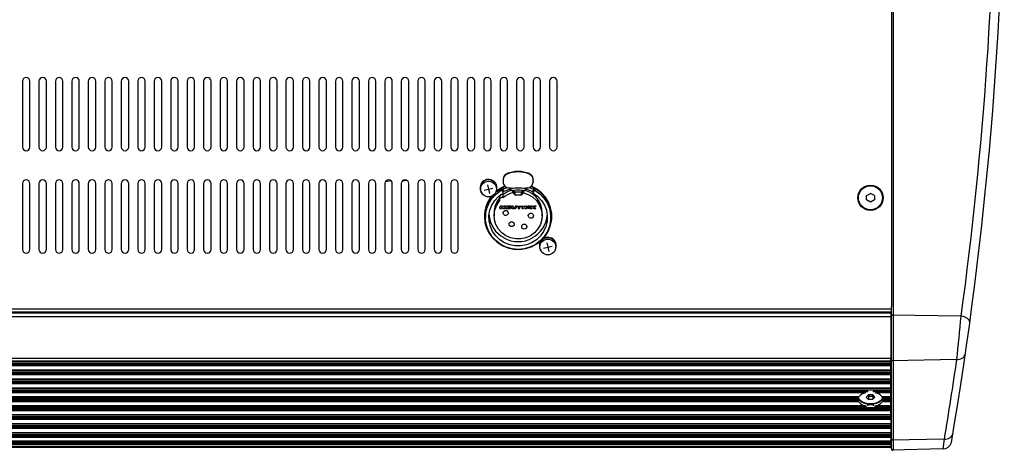
# Model space of a CAD drawing. Extents: x -2900 to 2950, y -2014 to 1999.
# Drawn here: x -1654 to -1325, y 49 to 193 of the extents above; entities that cross this region are included whole.
import ezdxf

# ---------------------------------------------------------------- set-up
doc = ezdxf.new("R2010")
doc.units = 0
doc.header["$LTSCALE"] = 76.2
doc.header["$MEASUREMENT"] = 0
doc.layers.add('DATA', color=7, linetype='CONTINUOUS')

msp = doc.modelspace()

# ---------------------------------------------------------------- linework, layer by layer
at = {"layer": 'DATA', "color": 7, "linetype": 'Continuous'}
for p, q in [((-1362.5, 283.97), (-1362.5, 96.89)), ((-1361.99, 261.76), (-1361.99, 94.19)), ((-1652.65, 172.21), (-1652.65, 150.25)), ((-1650.15, 150.25), (-1650.15, 172.21)), ((-1647.15, 172.21), (-1647.15, 150.25)), ((-1644.65, 150.25), (-1644.65, 172.21)), ((-1641.65, 172.21), (-1641.65, 150.25)), ((-1639.15, 150.25), (-1639.15, 172.21)), ((-1636.15, 172.21), (-1636.15, 150.25)), ((-1633.65, 150.25), (-1633.65, 172.21)), ((-1630.65, 172.21), (-1630.65, 150.25)), ((-1628.15, 150.25), (-1628.15, 172.21)), ((-1625.15, 172.21), (-1625.15, 150.25)), ((-1622.65, 150.25), (-1622.65, 172.21)), ((-1619.65, 172.21), (-1619.65, 150.25)), ((-1617.15, 150.25), (-1617.15, 172.21)), ((-1614.15, 172.21), (-1614.15, 150.25)), ((-1611.65, 150.25), (-1611.65, 172.21)), ((-1608.65, 172.21), (-1608.65, 150.25)), ((-1606.15, 150.25), (-1606.15, 172.21)), ((-1603.15, 172.21), (-1603.15, 150.25)), ((-1600.65, 150.25), (-1600.65, 172.21)), ((-1597.65, 172.21), (-1597.65, 150.25)), ((-1595.15, 150.25), (-1595.15, 172.21)), ((-1592.15, 172.21), (-1592.15, 150.25)), ((-1589.65, 150.25), (-1589.65, 172.21)), ((-1586.65, 172.21), (-1586.65, 150.25)), ((-1584.15, 150.25), (-1584.15, 172.21)), ((-1581.15, 172.21), (-1581.15, 150.25)), ((-1578.65, 150.25), (-1578.65, 172.21)), ((-1575.65, 172.21), (-1575.65, 150.25)), ((-1573.15, 150.25), (-1573.15, 172.21)), ((-1570.15, 172.21), (-1570.15, 150.25)), ((-1567.65, 150.25), (-1567.65, 172.21)), ((-1564.65, 172.21), (-1564.65, 150.25)), ((-1562.15, 150.25), (-1562.15, 172.21)), ((-1559.15, 172.21), (-1559.15, 150.25)), ((-1556.65, 150.25), (-1556.65, 172.21)), ((-1553.65, 172.21), (-1553.65, 150.25)), ((-1551.15, 150.25), (-1551.15, 172.21)), ((-1548.15, 172.21), (-1548.15, 150.25)), ((-1545.65, 150.25), (-1545.65, 172.21)), ((-1542.65, 172.21), (-1542.65, 150.25)), ((-1540.15, 150.25), (-1540.15, 172.21)), ((-1537.15, 172.21), (-1537.15, 150.25)), ((-1534.65, 150.25), (-1534.65, 172.21)), ((-1531.65, 172.21), (-1531.65, 150.25)), ((-1529.15, 150.25), (-1529.15, 172.21)), ((-1526.15, 172.21), (-1526.15, 150.25)), ((-1523.65, 150.25), (-1523.65, 172.21)), ((-1520.65, 172.21), (-1520.65, 150.25)), ((-1518.15, 150.25), (-1518.15, 172.21)), ((-1515.15, 172.21), (-1515.15, 150.25)), ((-1512.65, 150.25), (-1512.65, 172.21)), ((-1509.65, 172.21), (-1509.65, 150.25)), ((-1507.15, 150.25), (-1507.15, 172.21)), ((-1504.15, 172.21), (-1504.15, 150.25)), ((-1501.65, 150.25), (-1501.65, 172.21)), ((-1498.65, 172.21), (-1498.65, 150.25)), ((-1496.15, 150.25), (-1496.15, 172.21)), ((-1493.15, 172.21), (-1493.15, 150.25)), ((-1490.65, 150.25), (-1490.65, 172.21)), ((-1487.65, 172.21), (-1487.65, 150.25)), ((-1485.15, 150.25), (-1485.15, 172.21)), ((-1482.15, 172.21), (-1482.15, 150.25)), ((-1479.65, 150.25), (-1479.65, 172.21)), ((-1476.65, 172.21), (-1476.65, 150.25)), ((-1474.15, 150.25), (-1474.15, 172.21)), ((-1490.95, 141.36), (-1490.95, 141.18)), ((-1483.35, 141.36), (-1483.35, 141.18)), ((-1531.39, 138.8), (-1529.68, 139.05)), ((-1525.76, 138.94), (-1524.35, 139.15)), ((-1492.15, 139.57), (-1492.15, 139.4)), ((-1492.15, 139.4), (-1492.15, 138.57)), ((-1492.15, 138.74), (-1492.15, 138.57)), ((-1482.15, 139.57), (-1482.15, 139.4)), ((-1482.15, 138.57), (-1482.15, 139.4)), ((-1482.15, 138.74), (-1482.15, 138.57)), ((-1652.65, 138.05), (-1652.65, 116.09)), ((-1650.15, 116.09), (-1650.15, 138.05)), ((-1647.15, 138.05), (-1647.15, 116.09)), ((-1644.65, 116.09), (-1644.65, 138.05)), ((-1641.65, 138.05), (-1641.65, 116.09)), ((-1639.15, 116.09), (-1639.15, 138.05)), ((-1636.15, 138.05), (-1636.15, 116.09)), ((-1633.65, 116.09), (-1633.65, 138.05)), ((-1630.65, 138.05), (-1630.65, 116.09)), ((-1628.15, 116.09), (-1628.15, 138.05)), ((-1625.15, 138.05), (-1625.15, 116.09)), ((-1622.65, 116.09), (-1622.65, 138.05)), ((-1619.65, 138.05), (-1619.65, 116.09)), ((-1617.15, 116.09), (-1617.15, 138.05)), ((-1614.15, 138.05), (-1614.15, 116.09)), ((-1611.65, 116.09), (-1611.65, 138.05)), ((-1608.65, 138.05), (-1608.65, 116.09)), ((-1606.15, 116.09), (-1606.15, 138.05)), ((-1603.15, 138.05), (-1603.15, 116.09)), ((-1600.65, 116.09), (-1600.65, 138.05)), ((-1597.65, 138.05), (-1597.65, 116.09)), ((-1595.15, 116.09), (-1595.15, 138.05)), ((-1592.15, 138.05), (-1592.15, 116.09)), ((-1589.65, 116.09), (-1589.65, 138.05)), ((-1586.65, 138.05), (-1586.65, 116.09)), ((-1584.15, 116.09), (-1584.15, 138.05)), ((-1581.15, 138.05), (-1581.15, 116.09)), ((-1578.65, 116.09), (-1578.65, 138.05)), ((-1575.65, 138.05), (-1575.65, 116.09)), ((-1573.15, 116.09), (-1573.15, 138.05)), ((-1570.15, 138.05), (-1570.15, 116.09)), ((-1567.65, 116.09), (-1567.65, 138.05)), ((-1564.65, 138.05), (-1564.65, 116.09)), ((-1562.15, 116.09), (-1562.15, 138.05)), ((-1559.15, 138.05), (-1559.15, 116.09)), ((-1556.65, 116.09), (-1556.65, 138.05)), ((-1553.65, 138.05), (-1553.65, 116.09)), ((-1551.15, 116.09), (-1551.15, 138.05)), ((-1548.15, 138.05), (-1548.15, 116.09)), ((-1545.65, 116.09), (-1545.65, 138.05)), ((-1542.65, 138.05), (-1542.65, 116.09)), ((-1540.15, 116.09), (-1540.15, 138.05)), ((-1537.15, 138.05), (-1537.15, 116.09)), ((-1534.65, 116.09), (-1534.65, 138.05)), ((-1531.65, 138.05), (-1531.65, 116.09)), ((-1529.15, 116.09), (-1529.15, 138.05)), ((-1526.15, 138.05), (-1526.15, 116.09)), ((-1523.65, 116.09), (-1523.65, 138.05)), ((-1520.65, 138.05), (-1520.65, 116.09)), ((-1518.15, 116.09), (-1518.15, 138.05)), ((-1515.15, 138.05), (-1515.15, 116.09)), ((-1512.65, 116.09), (-1512.65, 138.05)), ((-1509.65, 138.05), (-1509.65, 116.09)), ((-1507.15, 116.09), (-1507.15, 138.05)), ((-1498.53, 135.83), (-1495.57, 136.48)), ((-1497.38, 137.6), (-1496.75, 134.7)), ((-1494.4, 135.28), (-1492.78, 136.45)), ((-1494.4, 134.69), (-1492.78, 135.86)), ((-1493.7, 133.8), (-1492.19, 134.89)), ((-1492.78, 135.86), (-1492.78, 136.45)), ((-1492.31, 136.06), (-1492.5, 136.38)), ((-1492.5, 135.79), (-1492.5, 136.38)), ((-1492.12, 135.15), (-1492.5, 135.79)), ((-1492.31, 136.65), (-1492.31, 136.06)), ((-1492.31, 136.06), (-1491.93, 135.39)), ((-1492.31, 136.06), (-1492.1, 135.69)), ((-1492.06, 135.56), (-1492.19, 135.48)), ((-1492.12, 135.15), (-1492.12, 135.73)), ((-1492.1, 135.69), (-1491.93, 135.39)), ((-1492.1, 135.06), (-1492.1, 135.65)), ((-1491.93, 135.63), (-1492.06, 135.56)), ((-1489.45, 136.31), (-1491.93, 135.39)), ((-1490.15, 136.64), (-1489.95, 136.64)), ((-1489.57, 136.39), (-1489.55, 136.25)), ((-1489.55, 136.25), (-1489.57, 136.39)), ((-1489.55, 136.25), (-1489.55, 135.86)), ((-1489.55, 135.86), (-1489.55, 136.25)), ((-1489.55, 136.25), (-1489.55, 135.86)), ((-1489.55, 135.86), (-1489.45, 135.59)), ((-1488.92, 134.95), (-1488.92, 135.71)), ((-1488.41, 135.34), (-1488.7, 135.84)), ((-1488.7, 134.86), (-1488.7, 135.84)), ((-1488.7, 134.86), (-1488.41, 134.36)), ((-1488.41, 135.34), (-1488.41, 134.36)), ((-1488.23, 135.25), (-1486.07, 135.25)), ((-1488.23, 135.25), (-1488.23, 134.26)), ((-1486.07, 134.26), (-1486.07, 135.25)), ((-1485.6, 135.84), (-1485.89, 135.34)), ((-1485.89, 134.36), (-1485.89, 135.34)), ((-1485.6, 134.86), (-1485.89, 134.36)), ((-1485.6, 135.84), (-1485.6, 134.86)), ((-1485.38, 135.71), (-1485.38, 134.95)), ((-1485.38, 134.95), (-1483.75, 134.4)), ((-1484.75, 135.86), (-1484.84, 135.6)), ((-1484.75, 136.25), (-1484.73, 136.39)), ((-1484.73, 136.39), (-1484.75, 136.25)), ((-1484.75, 136.25), (-1484.75, 135.86)), ((-1484.75, 136.25), (-1484.75, 135.86)), ((-1484.35, 136.64), (-1484.15, 136.64)), ((-1482.73, 137.17), (-1482.76, 137.18)), ((-1480.95, 136.24), (-1482.73, 137.17)), ((-1482.28, 135.34), (-1482.06, 135.73)), ((-1482.2, 135.36), (-1482.2, 135.06)), ((-1481.8, 135.79), (-1482.18, 135.15)), ((-1482.18, 135.52), (-1482.18, 135.15)), ((-1482.11, 134.89), (-1480.6, 133.8)), ((-1482.06, 135.73), (-1481.89, 136.03)), ((-1481.89, 136.03), (-1481.89, 136.62)), ((-1481.8, 136.38), (-1481.89, 136.23)), ((-1481.8, 136.38), (-1481.8, 135.79)), ((-1481.52, 136.45), (-1481.52, 135.86)), ((-1481.52, 135.86), (-1479.9, 134.69)), ((-1479.38, 135.01), (-1480.95, 136.24)), ((-1478.05, 133.53), (-1479.38, 135.01)), ((-1370.8, 134.06), (-1369.5, 134.8)), ((-1368.2, 134.06), (-1369.5, 134.8)), ((-1497.61, 129.75), (-1496.86, 131.58)), ((-1496.86, 131.58), (-1495.78, 133.24)), ((-1495.93, 130.88), (-1494.96, 132.45)), ((-1495.78, 133.24), (-1494.4, 134.69)), ((-1494.96, 132.45), (-1493.7, 133.8)), ((-1494.26, 130.91), (-1493.32, 132.31)), ((-1493.4, 133.63), (-1493.4, 132.65)), ((-1492.25, 134.33), (-1492.25, 133.35)), ((-1488.23, 134.26), (-1486.07, 134.26)), ((-1483.75, 134.4), (-1482.28, 133.53)), ((-1482.28, 133.53), (-1481.03, 132.37)), ((-1481.03, 132.37), (-1480.07, 130.97)), ((-1480.6, 133.8), (-1479.34, 132.45)), ((-1479.9, 134.69), (-1478.52, 133.24)), ((-1479.34, 132.45), (-1478.37, 130.88)), ((-1478.52, 133.24), (-1477.44, 131.58)), ((-1477.01, 131.84), (-1478.05, 133.53)), ((-1477.44, 131.58), (-1476.69, 129.75)), ((-1476.31, 129.99), (-1477.01, 131.84)), ((-1370.8, 132.6), (-1370.8, 134.06)), ((-1369.5, 131.87), (-1370.8, 132.6)), ((-1368.2, 132.6), (-1369.5, 131.87)), ((-1368.2, 134.06), (-1368.2, 132.6)), ((-1498, 127.81), (-1497.61, 129.75)), ((-1496.88, 127.36), (-1496.58, 129.17)), ((-1496.58, 129.17), (-1495.93, 130.88)), ((-1495.15, 128.32), (-1495.15, 127.34)), ((-1495.14, 127.67), (-1494.88, 129.34)), ((-1494.88, 129.34), (-1494.26, 130.91)), ((-1493.3, 129.78), (-1493.12, 130.56)), ((-1493.3, 129.78), (-1492.75, 129.78)), ((-1492.47, 130.56), (-1493.12, 130.56)), ((-1492.75, 129.78), (-1492.65, 130.21)), ((-1492.65, 130.21), (-1492.15, 129.78)), ((-1491.97, 130.21), (-1492.47, 130.56)), ((-1492.17, 128.18), (-1492.14, 128.5)), ((-1492.15, 129.78), (-1491.52, 129.78)), ((-1492.14, 128.5), (-1491.98, 128.79)), ((-1491.98, 128.79), (-1491.72, 129)), ((-1491.9, 130.56), (-1491.97, 130.21)), ((-1491.35, 130.56), (-1491.9, 130.56)), ((-1491.72, 129), (-1491.4, 129.1)), ((-1491.52, 129.78), (-1491.35, 130.56)), ((-1491.4, 129.1), (-1491.07, 129.07)), ((-1491.25, 129.78), (-1491.07, 130.56)), ((-1491.25, 129.78), (-1489.75, 129.78)), ((-1489.57, 130.56), (-1491.07, 130.56)), ((-1491.07, 129.07), (-1490.77, 128.92)), ((-1490.77, 128.92), (-1490.55, 128.66)), ((-1490.66, 129.96), (-1490.63, 130.07)), ((-1489.71, 129.96), (-1490.66, 129.96)), ((-1490.63, 130.07), (-1489.76, 130.07)), ((-1490.59, 130.26), (-1490.56, 130.37)), ((-1489.72, 130.26), (-1490.59, 130.26)), ((-1490.56, 130.37), (-1489.61, 130.37)), ((-1490.55, 128.66), (-1490.46, 128.35)), ((-1490.46, 128.35), (-1490.49, 128.02)), ((-1489.76, 130.07), (-1489.72, 130.26)), ((-1489.75, 129.78), (-1489.71, 129.96)), ((-1489.61, 130.37), (-1489.57, 130.56)), ((-1489.32, 130.56), (-1489.45, 130.01)), ((-1488.77, 130.56), (-1489.32, 130.56)), ((-1488.77, 130.56), (-1488.88, 130.08)), ((-1488.17, 130.56), (-1488.28, 130.06)), ((-1487.62, 130.56), (-1488.17, 130.56)), ((-1487.75, 129.98), (-1487.62, 130.56)), ((-1487.47, 130.56), (-1487.52, 130.36)), ((-1487.52, 130.36), (-1487.02, 130.36)), ((-1487.47, 130.56), (-1485.9, 130.56)), ((-1487.02, 130.36), (-1487.15, 129.78)), ((-1487.15, 129.78), (-1486.6, 129.78)), ((-1486.6, 129.78), (-1486.47, 130.36)), ((-1486.47, 130.36), (-1485.94, 130.36)), ((-1485.94, 130.36), (-1485.9, 130.56)), ((-1485.72, 130.56), (-1485.9, 129.78)), ((-1485.9, 129.78), (-1485.35, 129.78)), ((-1485.72, 130.56), (-1484.32, 130.56)), ((-1485.35, 129.78), (-1485.3, 130.02)), ((-1485.3, 130.02), (-1484.82, 130.02)), ((-1484.76, 129.98), (-1484.77, 129.84)), ((-1484.76, 129.98), (-1484.76, 129.98)), ((-1484.75, 129.78), (-1484.2, 129.78)), ((-1484.22, 129.86), (-1484.21, 130.04)), ((-1483.77, 130.56), (-1483.95, 129.78)), ((-1483.4, 129.78), (-1483.95, 129.78)), ((-1483.22, 130.56), (-1483.77, 130.56)), ((-1483.4, 129.78), (-1483.22, 130.56)), ((-1482.9, 130.56), (-1483.08, 129.78)), ((-1483.08, 129.78), (-1482.55, 129.78)), ((-1482.37, 130.56), (-1482.9, 130.56)), ((-1482.55, 129.78), (-1482.51, 129.97)), ((-1482.51, 129.97), (-1482.27, 130.07)), ((-1482.43, 130.29), (-1482.37, 130.56)), ((-1481.8, 130.56), (-1482.43, 130.29)), ((-1482.27, 130.07), (-1481.98, 129.78)), ((-1481.98, 129.78), (-1481.23, 129.78)), ((-1481.1, 130.56), (-1481.8, 130.56)), ((-1481.1, 130.56), (-1481.74, 130.29)), ((-1481.23, 129.78), (-1481.74, 130.29)), ((-1480.07, 130.97), (-1479.44, 129.41)), ((-1479.44, 129.41), (-1479.16, 127.75)), ((-1479.15, 127.34), (-1479.15, 128.32)), ((-1478.37, 130.88), (-1477.72, 129.17)), ((-1477.72, 129.17), (-1477.42, 127.36)), ((-1476.69, 129.75), (-1476.3, 127.81)), ((-1475.95, 128.06), (-1476.31, 129.99)), ((-1498.4, 127.07), (-1498.22, 125.11)), ((-1498.22, 125.11), (-1497.68, 123.22)), ((-1498.05, 127.34), (-1498.05, 126.75)), ((-1498.01, 125.84), (-1498, 127.81)), ((-1497.65, 123.9), (-1498.01, 125.84)), ((-1496.82, 125.54), (-1496.88, 127.36)), ((-1496.41, 123.75), (-1496.82, 125.54)), ((-1495.03, 125.99), (-1495.14, 127.67)), ((-1494.55, 124.38), (-1495.03, 125.99)), ((-1492.07, 127.87), (-1492.17, 128.18)), ((-1491.86, 127.61), (-1492.07, 127.87)), ((-1491.56, 127.46), (-1491.86, 127.61)), ((-1491.22, 127.43), (-1491.56, 127.46)), ((-1490.9, 127.52), (-1491.22, 127.43)), ((-1490.64, 127.73), (-1490.9, 127.52)), ((-1490.49, 128.02), (-1490.64, 127.73)), ((-1490.1, 124.85), (-1489.92, 125.12)), ((-1489.92, 125.12), (-1489.64, 125.3)), ((-1489.64, 125.3), (-1489.31, 125.37)), ((-1489.31, 125.37), (-1488.98, 125.3)), ((-1488.98, 125.3), (-1488.7, 125.12)), ((-1488.7, 125.12), (-1488.51, 124.85)), ((-1483.76, 127.42), (-1483.66, 127.73)), ((-1483.73, 127.09), (-1483.76, 127.42)), ((-1483.57, 126.81), (-1483.73, 127.09)), ((-1483.66, 127.73), (-1483.45, 127.99)), ((-1483.32, 126.6), (-1483.57, 126.81)), ((-1483.45, 127.99), (-1483.15, 128.14)), ((-1482.99, 126.5), (-1483.32, 126.6)), ((-1483.15, 128.14), (-1482.82, 128.17)), ((-1482.66, 126.53), (-1482.99, 126.5)), ((-1482.82, 128.17), (-1482.5, 128.07)), ((-1482.36, 126.68), (-1482.66, 126.53)), ((-1482.5, 128.07), (-1482.24, 127.87)), ((-1482.15, 126.94), (-1482.36, 126.68)), ((-1482.24, 127.87), (-1482.08, 127.58)), ((-1482.05, 127.25), (-1482.15, 126.94)), ((-1482.08, 127.58), (-1482.05, 127.25)), ((-1479.26, 126.07), (-1479.72, 124.45)), ((-1479.16, 127.75), (-1479.26, 126.07)), ((-1477.48, 125.54), (-1477.89, 123.75)), ((-1477.42, 127.36), (-1477.48, 125.54)), ((-1476.29, 125.84), (-1476.65, 123.9)), ((-1476.31, 124.15), (-1475.95, 126.09)), ((-1476.3, 127.81), (-1476.29, 125.84)), ((-1476.25, 126.75), (-1476.25, 127.34)), ((-1475.95, 126.09), (-1475.95, 128.06)), ((-1497.68, 123.22), (-1496.81, 121.44)), ((-1496.93, 122.05), (-1497.65, 123.9)), ((-1495.88, 120.37), (-1496.93, 122.05)), ((-1495.65, 122.08), (-1496.41, 123.75)), ((-1494.58, 120.58), (-1495.65, 122.08)), ((-1493.73, 122.9), (-1494.55, 124.38)), ((-1492.61, 121.63), (-1493.73, 122.9)), ((-1490.17, 124.53), (-1490.1, 124.85)), ((-1490.1, 124.21), (-1490.17, 124.53)), ((-1489.92, 123.93), (-1490.1, 124.21)), ((-1489.64, 123.75), (-1489.92, 123.93)), ((-1489.31, 123.69), (-1489.64, 123.75)), ((-1488.98, 123.75), (-1489.31, 123.69)), ((-1488.7, 123.93), (-1488.98, 123.75)), ((-1488.51, 124.21), (-1488.7, 123.93)), ((-1488.51, 124.85), (-1488.45, 124.53)), ((-1488.45, 124.53), (-1488.51, 124.21)), ((-1485.96, 123.7), (-1485.89, 124.02)), ((-1485.89, 123.38), (-1485.96, 123.7)), ((-1485.89, 124.02), (-1485.7, 124.29)), ((-1485.7, 123.1), (-1485.89, 123.38)), ((-1485.7, 124.29), (-1485.42, 124.47)), ((-1485.42, 122.92), (-1485.7, 123.1)), ((-1485.42, 124.47), (-1485.09, 124.54)), ((-1485.09, 122.86), (-1485.42, 122.92)), ((-1485.09, 124.54), (-1484.77, 124.47)), ((-1484.77, 122.92), (-1485.09, 122.86)), ((-1484.77, 124.47), (-1484.49, 124.29)), ((-1484.49, 123.1), (-1484.77, 122.92)), ((-1484.49, 124.29), (-1484.3, 124.02)), ((-1484.3, 123.38), (-1484.49, 123.1)), ((-1484.3, 124.02), (-1484.23, 123.7)), ((-1484.23, 123.7), (-1484.3, 123.38)), ((-1481.64, 121.68), (-1483.01, 120.66)), ((-1480.52, 122.96), (-1481.64, 121.68)), ((-1479.72, 124.45), (-1480.52, 122.96)), ((-1478.65, 122.08), (-1479.72, 120.58)), ((-1477.89, 123.75), (-1478.65, 122.08)), ((-1477.37, 122.05), (-1478.42, 120.37)), ((-1478.05, 120.62), (-1477.01, 122.31)), ((-1476.65, 123.9), (-1477.37, 122.05)), ((-1477.01, 122.31), (-1476.31, 124.15)), ((-1496.81, 121.44), (-1495.62, 119.85)), ((-1494.52, 118.91), (-1495.88, 120.37)), ((-1495.62, 119.85), (-1494.16, 118.49)), ((-1493.23, 119.31), (-1494.58, 120.58)), ((-1492.91, 117.72), (-1494.52, 118.91)), ((-1494.16, 118.49), (-1492.48, 117.41)), ((-1491.66, 118.31), (-1493.23, 119.31)), ((-1491.23, 120.62), (-1492.61, 121.63)), ((-1491.93, 119.91), (-1491.93, 120.02)), ((-1489.66, 119.92), (-1491.23, 120.62)), ((-1487.97, 119.57), (-1489.66, 119.92)), ((-1486.25, 119.58), (-1487.97, 119.57)), ((-1484.57, 119.95), (-1486.25, 119.58)), ((-1483.01, 120.66), (-1484.57, 119.95)), ((-1481.07, 119.31), (-1482.64, 118.31)), ((-1482.37, 120.02), (-1482.37, 119.91)), ((-1479.78, 118.91), (-1481.39, 117.72)), ((-1479.72, 120.58), (-1481.07, 119.31)), ((-1480.95, 117.91), (-1479.38, 119.14)), ((-1478.42, 120.37), (-1479.78, 118.91)), ((-1479.38, 119.14), (-1478.05, 120.62)), ((-1491.11, 116.83), (-1492.91, 117.72)), ((-1492.48, 117.41), (-1490.63, 116.63)), ((-1489.93, 117.62), (-1491.66, 118.31)), ((-1489.16, 116.29), (-1491.11, 116.83)), ((-1490.63, 116.63), (-1488.66, 116.19)), ((-1488.09, 117.27), (-1489.93, 117.62)), ((-1487.15, 116.11), (-1489.16, 116.29)), ((-1488.66, 116.19), (-1486.65, 116.11)), ((-1486.21, 117.27), (-1488.09, 117.27)), ((-1485.14, 116.29), (-1487.15, 116.11)), ((-1486.65, 116.11), (-1484.65, 116.37)), ((-1484.37, 117.62), (-1486.21, 117.27)), ((-1483.19, 116.83), (-1485.14, 116.29)), ((-1484.65, 116.37), (-1482.73, 116.98)), ((-1482.64, 118.31), (-1484.37, 117.62)), ((-1481.39, 117.72), (-1483.19, 116.83)), ((-1482.73, 116.98), (-1480.95, 117.91)), ((-1478.73, 116.51), (-1475.77, 117.15)), ((-1477.58, 118.27), (-1476.95, 115.38)), ((-2437, 96.25), (-1362.5, 96.25)), ((-1362.5, 93.9), (-1362.5, 96.89)), ((-1362.75, 95.2), (-2437, 95.2)), ((-1362.75, 94.77), (-2437, 94.77)), ((-1362.75, 93.62), (-2437, 93.62)), ((-1362.75, 95.2), (-1362.75, 94.77)), ((-1362.5, 95.09), (-1362.75, 95.09)), ((-1362.75, 94.77), (-1362.75, 93.62)), ((-1362.75, 93.62), (-1362.75, 79.7)), ((-1362.49, 93.96), (-1362.5, 93.9)), ((-1362.5, 79.31), (-1362.5, 93.9)), ((-1339.22, 93.84), (-1362.49, 94.19)), ((-1362.46, 94.02), (-1362.49, 93.96)), ((-1362.41, 94.07), (-1362.46, 94.02)), ((-1362.35, 94.11), (-1362.41, 94.07)), ((-1362.27, 94.15), (-1362.35, 94.11)), ((-1362.18, 94.17), (-1362.27, 94.15)), ((-1362.09, 94.19), (-1362.18, 94.17)), ((-1361.99, 94.19), (-1362.09, 94.19)), ((-1361.99, 94.19), (-1361.99, 78.9)), ((-1339.22, 93.84), (-1339.22, 93.84)), ((-1362.75, 79.7), (-2437, 79.7)), ((-1362.75, 78.8), (-1362.75, 79.7)), ((-1362.5, 52.87), (-1362.5, 79.31)), ((-1340.68, 79.36), (-1362.49, 78.9)), ((-1361.99, 78.9), (-1361.99, 52.46)), ((-1362.75, 78.8), (-2437, 78.8)), ((-2437, 78.76), (-1362.75, 78.76)), ((-1362.75, 78.14), (-2437, 78.14)), ((-1362.75, 77.79), (-2437, 77.79)), ((-1362.75, 77.54), (-2437, 77.54)), ((-1362.75, 77.2), (-2437, 77.2)), ((-1362.75, 75.82), (-2437, 75.82)), ((-2437, 75.77), (-1362.75, 75.77)), ((-1362.75, 78.8), (-1362.75, 78.76)), ((-1362.75, 78.14), (-1362.75, 78.76)), ((-1362.75, 78.14), (-1362.75, 77.79)), ((-1362.75, 77.54), (-1362.75, 77.79)), ((-1362.75, 77.2), (-1362.75, 77.54)), ((-1362.75, 75.82), (-1362.75, 77.2)), ((-1362.75, 75.82), (-1362.75, 75.77)), ((-1362.75, 75.16), (-1362.75, 75.77)), ((-1362.75, 75.16), (-2437, 75.16)), ((-1362.75, 74.81), (-2437, 74.81)), ((-1362.75, 74.56), (-2437, 74.56)), ((-1362.75, 74.21), (-2437, 74.21)), ((-1362.75, 72.84), (-2437, 72.84)), ((-2437, 72.79), (-1362.75, 72.79)), ((-1362.75, 75.16), (-1362.75, 74.81)), ((-1362.75, 74.56), (-1362.75, 74.81)), ((-1362.75, 74.56), (-1362.75, 74.21)), ((-1362.75, 72.84), (-1362.75, 74.21)), ((-1362.75, 72.84), (-1362.75, 72.79)), ((-1362.75, 72.17), (-1362.75, 72.79)), ((-1362.75, 72.17), (-2437, 72.17)), ((-1362.75, 71.82), (-2437, 71.82)), ((-1362.75, 71.58), (-2437, 71.58)), ((-1362.75, 71.23), (-2437, 71.23)), ((-1362.75, 69.85), (-2437, 69.85)), ((-2437, 69.81), (-1362.75, 69.81)), ((-1362.75, 69.19), (-2437, 69.19)), ((-1362.75, 71.82), (-1362.75, 72.17)), ((-1362.75, 71.58), (-1362.75, 71.82)), ((-1362.75, 71.23), (-1362.75, 71.58)), ((-1362.75, 69.85), (-1362.75, 71.23)), ((-1362.75, 69.85), (-1362.75, 69.81)), ((-1362.75, 69.19), (-1362.75, 69.81)), ((-1362.5, 69.42), (-1362.75, 69.42)), ((-1362.75, 69.19), (-1362.75, 68.84)), ((-1370.41, 68.84), (-2429.59, 68.84)), ((-1370.41, 68.6), (-2429.59, 68.6)), ((-1371.17, 68.25), (-2428.83, 68.25)), ((-1373.41, 66.87), (-2426.59, 66.87)), ((-2426.56, 66.83), (-1373.46, 66.83)), ((-1373.49, 65.86), (-2426.51, 65.86)), ((-1373.55, 66.21), (-2426.45, 66.21)), ((-1373.65, 66.83), (-1373.64, 66.71)), ((-1373.64, 66.71), (-1373.36, 66.02)), ((-1373.46, 66.51), (-1373.5, 66.85)), ((-1373.49, 65.61), (-1373.49, 65.86)), ((-1373.1, 65.85), (-1373.46, 66.51)), ((-1373.36, 66.02), (-1372.74, 65.4)), ((-1372.43, 65.29), (-1373.1, 65.85)), ((-1370.22, 67.56), (-1370.94, 66.85)), ((-1370.94, 66.85), (-1370.22, 66.13)), ((-1370.45, 67.34), (-1370.22, 67.11)), ((-1370.41, 68.6), (-1370.41, 68.84)), ((-1368.78, 67.57), (-1370.22, 67.56)), ((-1370, 67.56), (-1370.22, 67.11)), ((-1370.22, 67.11), (-1370.22, 66.13)), ((-1370.22, 67.11), (-1368.78, 67.11)), ((-1370.22, 66.13), (-1368.78, 66.13)), ((-1369, 67.57), (-1368.78, 67.11)), ((-1368.06, 66.85), (-1368.78, 67.57)), ((-1368.78, 67.11), (-1368.55, 67.34)), ((-1368.78, 67.11), (-1368.78, 66.13)), ((-1368.78, 66.13), (-1368.06, 66.85)), ((-1368.59, 68.84), (-1368.59, 68.6)), ((-1362.75, 68.84), (-1368.59, 68.84)), ((-1362.75, 68.6), (-1368.59, 68.6)), ((-1362.75, 68.25), (-1367.83, 68.25)), ((-1366.26, 65.4), (-1365.64, 66.02)), ((-1365.68, 66.17), (-1366.2, 65.56)), ((-1365.5, 66.85), (-1365.68, 66.17)), ((-1365.64, 66.02), (-1365.36, 66.71)), ((-1362.75, 66.87), (-1365.59, 66.87)), ((-1365.54, 66.83), (-1362.75, 66.83)), ((-1365.51, 65.86), (-1365.51, 65.61)), ((-1362.75, 65.86), (-1365.51, 65.86)), ((-1362.75, 66.21), (-1365.45, 66.21)), ((-1365.36, 66.71), (-1365.35, 66.83)), ((-1362.75, 68.6), (-1362.75, 68.84)), ((-1362.75, 68.25), (-1362.75, 68.6)), ((-1362.75, 66.87), (-1362.75, 68.25)), ((-1362.75, 66.87), (-1362.75, 66.83)), ((-1362.75, 66.21), (-1362.75, 66.83)), ((-1362.75, 66.21), (-1362.75, 65.86)), ((-1362.75, 65.61), (-1362.75, 65.86)), ((-1362.75, 63.23), (-2437, 63.23)), ((-1362.75, 62.88), (-2437, 62.88)), ((-1362.75, 62.63), (-2437, 62.63)), ((-2429.21, 63.84), (-1370.79, 63.84)), ((-1371.16, 63.89), (-2428.84, 63.89)), ((-1373.41, 65.27), (-2426.59, 65.27)), ((-1373.49, 65.61), (-2426.51, 65.61)), ((-1372.74, 65.4), (-1371.84, 64.92)), ((-1371.5, 64.86), (-1372.43, 65.29)), ((-1371.84, 64.92), (-1370.72, 64.61)), ((-1370.39, 64.61), (-1371.5, 64.86)), ((-1370.72, 64.61), (-1369.5, 64.51)), ((-1370.4, 63.95), (-1370.4, 64.2)), ((-1369.2, 64.56), (-1370.39, 64.61)), ((-1368.6, 64.26), (-1370.32, 64.26)), ((-1369.5, 64.51), (-1368.28, 64.61)), ((-1368.04, 64.71), (-1369.2, 64.56)), ((-1368.6, 64.2), (-1368.6, 63.95)), ((-1368.28, 64.61), (-1367.16, 64.92)), ((-1368.21, 63.84), (-1362.75, 63.84)), ((-1367.01, 65.05), (-1368.04, 64.71)), ((-1362.75, 63.89), (-1367.84, 63.89)), ((-1367.16, 64.92), (-1366.26, 65.4)), ((-1366.2, 65.56), (-1367.01, 65.05)), ((-1362.75, 65.27), (-1365.59, 65.27)), ((-1362.75, 65.61), (-1365.51, 65.61)), ((-1362.75, 65.27), (-1362.75, 65.61)), ((-1362.75, 63.89), (-1362.75, 65.27)), ((-1362.75, 63.89), (-1362.75, 63.84)), ((-1362.75, 63.23), (-1362.75, 63.84)), ((-1362.75, 63.23), (-1362.75, 62.88)), ((-1362.75, 62.63), (-1362.75, 62.88)), ((-1362.75, 62.28), (-1362.75, 62.63)), ((-1362.75, 62.28), (-2437, 62.28)), ((-1362.75, 60.91), (-2437, 60.91)), ((-2437, 60.86), (-1362.75, 60.86)), ((-1362.75, 60.24), (-2437, 60.24)), ((-1362.75, 59.89), (-2437, 59.89)), ((-1362.75, 59.65), (-2437, 59.65)), ((-1362.75, 59.3), (-2437, 59.3)), ((-1362.75, 60.91), (-1362.75, 62.28)), ((-1362.75, 60.91), (-1362.75, 60.86)), ((-1362.75, 60.24), (-1362.75, 60.86)), ((-1362.75, 60.24), (-1362.75, 59.89)), ((-1362.75, 59.65), (-1362.75, 59.89)), ((-1362.75, 59.65), (-1362.75, 59.3)), ((-1362.75, 59.3), (-1362.75, 57.92)), ((-1362.75, 57.92), (-2437, 57.92)), ((-2437, 57.88), (-1362.75, 57.88)), ((-1362.75, 57.26), (-2437, 57.26)), ((-1362.75, 56.91), (-2437, 56.91)), ((-1362.75, 56.67), (-2437, 56.67)), ((-1362.75, 56.32), (-2437, 56.32)), ((-1362.75, 57.92), (-1362.75, 57.88)), ((-1362.75, 57.26), (-1362.75, 57.88)), ((-1362.75, 56.91), (-1362.75, 57.26)), ((-1362.75, 56.67), (-1362.75, 56.91)), ((-1362.75, 56.67), (-1362.75, 56.32)), ((-1362.75, 56.32), (-1362.75, 54.94)), ((-1362.75, 54.94), (-2437, 54.94)), ((-2437, 54.9), (-1362.75, 54.9)), ((-1362.75, 54.28), (-2437, 54.28)), ((-1362.75, 53.93), (-2437, 53.93)), ((-1362.75, 53.71), (-2437, 53.71)), ((-1362.75, 53.36), (-2437, 53.36)), ((-1362.75, 54.9), (-1362.75, 54.94)), ((-1362.75, 54.28), (-1362.75, 54.9)), ((-1362.75, 53.93), (-1362.75, 54.28)), ((-1362.75, 53.71), (-1362.75, 53.93)), ((-1362.75, 53.71), (-1362.75, 53.36)), ((-1362.75, 53.36), (-1362.75, 52.08)), ((-1362.5, 49.58), (-1362.5, 52.87)), ((-1344.83, 52.83), (-1362.49, 52.46)), ((-1345.29, 49.55), (-1344.83, 52.83)), ((-1362.75, 52.08), (-2437, 52.08)), ((-2437, 52.05), (-1362.75, 52.05)), ((-1362.75, 51.89), (-2437, 51.89)), ((-1362.75, 51.57), (-2437, 51.57)), ((-1362.75, 51.29), (-2437, 51.29)), ((-1362.75, 50.97), (-2437, 50.97)), ((-1362.75, 50.37), (-2437, 50.37)), ((-2437, 50.36), (-1362.75, 50.36)), ((-1362.75, 50.34), (-2437, 50.34)), ((-2437, 50.08), (-1362.75, 50.08)), ((-1362.75, 50.08), (-2437, 50.08)), ((-1362.75, 52.08), (-1362.75, 52.05)), ((-1362.75, 52.05), (-1362.75, 51.89)), ((-1362.75, 51.57), (-1362.75, 51.89)), ((-1362.75, 51.29), (-1362.75, 51.57)), ((-1362.75, 51.29), (-1362.75, 50.97)), ((-1362.75, 50.97), (-1362.75, 50.37)), ((-1362.75, 50.37), (-1362.75, 50.36)), ((-1362.75, 50.36), (-1362.75, 50.34)), ((-1362.75, 50.34), (-1362.75, 50.08)), ((-1362.75, 50.08), (-1362.75, 50.08)), ((-1345.29, 49.52), (-1362.49, 49.08)), ((-1361.99, 52.46), (-1361.99, 49.08))]:
    msp.add_line(p, q, dxfattribs=at)
for centre, radius in [((-1497.03, 136.23), 2.62), ((-1369.52, 133.32), 4.23), ((-1369.52, 133.32), 4.02), ((-1477.23, 116.9), 2.62)]:
    msp.add_circle(centre, radius, dxfattribs=at)
for centre, radius, start, end in [((-2568.1, 260.53), 1243.27, 350.32725, 0.00518), ((-2571.13, 262.36), 1243.38, 352.21047, 0), ((-1651.4, 172.19), 1.25, 1.124, 178.876), ((-1645.9, 172.19), 1.25, 1.1236, 178.8764), ((-1640.4, 172.19), 1.25, 1.124, 178.876), ((-1634.9, 172.19), 1.25, 1.1236, 178.8764), ((-1629.4, 172.19), 1.25, 1.124, 178.876), ((-1623.9, 172.19), 1.25, 1.124, 178.876), ((-1618.4, 172.19), 1.25, 1.1244, 178.8756), ((-1612.9, 172.19), 1.25, 1.124, 178.876), ((-1607.4, 172.19), 1.25, 1.124, 178.876), ((-1601.9, 172.19), 1.25, 1.1236, 178.8764), ((-1596.4, 172.19), 1.25, 1.124, 178.876), ((-1590.9, 172.19), 1.25, 1.1236, 178.8764), ((-1585.4, 172.19), 1.25, 1.124, 178.876), ((-1579.9, 172.19), 1.25, 1.124, 178.876), ((-1574.4, 172.19), 1.25, 1.1244, 178.8756), ((-1568.9, 172.19), 1.25, 1.124, 178.876), ((-1563.4, 172.19), 1.25, 1.124, 178.876), ((-1557.9, 172.19), 1.25, 1.1236, 178.8764), ((-1552.4, 172.19), 1.25, 1.124, 178.876), ((-1546.9, 172.19), 1.25, 1.1236, 178.8764), ((-1541.4, 172.19), 1.25, 1.124, 178.876), ((-1535.9, 172.19), 1.25, 1.124, 178.876), ((-1530.4, 172.19), 1.25, 1.124, 178.876), ((-1524.9, 172.19), 1.25, 1.1231, 178.8769), ((-1519.4, 172.19), 1.25, 1.124, 178.876), ((-1513.9, 172.19), 1.25, 1.124, 178.876), ((-1508.4, 172.19), 1.25, 1.1231, 178.8769), ((-1502.9, 172.19), 1.25, 1.124, 178.876), ((-1497.4, 172.19), 1.25, 1.124, 178.876), ((-1491.9, 172.19), 1.25, 1.1231, 178.8769), ((-1486.4, 172.19), 1.25, 1.124, 178.876), ((-1480.9, 172.19), 1.25, 1.124, 178.876), ((-1475.4, 172.19), 1.25, 1.124, 178.876), ((-1651.4, 150.28), 1.25, 181.124, 358.876), ((-1645.9, 150.28), 1.25, 181.1236, 358.8764), ((-1640.4, 150.28), 1.25, 181.124, 358.876), ((-1634.9, 150.28), 1.25, 181.1236, 358.8764), ((-1629.4, 150.28), 1.25, 181.124, 358.876), ((-1623.9, 150.28), 1.25, 181.124, 358.876), ((-1618.4, 150.28), 1.25, 181.1244, 358.8756), ((-1612.9, 150.28), 1.25, 181.124, 358.876), ((-1607.4, 150.28), 1.25, 181.124, 358.876), ((-1601.9, 150.28), 1.25, 181.1236, 358.8764), ((-1596.4, 150.28), 1.25, 181.124, 358.876), ((-1590.9, 150.28), 1.25, 181.1236, 358.8764), ((-1585.4, 150.28), 1.25, 181.124, 358.876), ((-1579.9, 150.28), 1.25, 181.124, 358.876), ((-1574.4, 150.28), 1.25, 181.1244, 358.8756), ((-1568.9, 150.28), 1.25, 181.124, 358.876), ((-1563.4, 150.28), 1.25, 181.124, 358.876), ((-1557.9, 150.28), 1.25, 181.1236, 358.8764), ((-1552.4, 150.28), 1.25, 181.124, 358.876), ((-1546.9, 150.28), 1.25, 181.1236, 358.8764), ((-1541.4, 150.28), 1.25, 181.124, 358.876), ((-1535.9, 150.28), 1.25, 181.124, 358.876), ((-1530.4, 150.28), 1.25, 181.124, 358.876), ((-1524.9, 150.28), 1.25, 181.1231, 358.8769), ((-1519.4, 150.28), 1.25, 181.124, 358.876), ((-1513.9, 150.28), 1.25, 181.124, 358.876), ((-1508.4, 150.28), 1.25, 181.1231, 358.8769), ((-1502.9, 150.28), 1.25, 181.124, 358.876), ((-1497.4, 150.28), 1.25, 181.124, 358.876), ((-1491.9, 150.28), 1.25, 181.1231, 358.8769), ((-1486.4, 150.28), 1.25, 181.124, 358.876), ((-1480.9, 150.28), 1.25, 181.124, 358.876), ((-1475.4, 150.28), 1.25, 181.124, 358.876), ((-1490.2, 139.56), 1.95, 112.6866, 179.6473), ((-1487.15, 131.87), 10.23, 68.176, 111.824), ((-1487.15, 131.69), 10.23, 68.1765, 111.8235), ((-1484.1, 139.56), 1.95, 0.3478, 67.3157), ((-1651.4, 138.03), 1.25, 1.124, 178.876), ((-1645.9, 138.03), 1.25, 1.1236, 178.8764), ((-1640.4, 138.03), 1.25, 1.124, 178.876), ((-1634.9, 138.03), 1.25, 1.1236, 178.8764), ((-1629.4, 138.03), 1.25, 1.124, 178.876), ((-1623.9, 138.03), 1.25, 1.124, 178.876), ((-1618.4, 138.03), 1.25, 1.1244, 178.8756), ((-1612.9, 138.03), 1.25, 1.124, 178.876), ((-1607.4, 138.03), 1.25, 1.124, 178.876), ((-1601.9, 138.03), 1.25, 1.1236, 178.8764), ((-1596.4, 138.03), 1.25, 1.124, 178.876), ((-1590.9, 138.03), 1.25, 1.1236, 178.8764), ((-1585.4, 138.03), 1.25, 1.124, 178.876), ((-1579.9, 138.03), 1.25, 1.124, 178.876), ((-1574.4, 138.03), 1.25, 1.1244, 178.8756), ((-1568.9, 138.03), 1.25, 1.124, 178.876), ((-1563.4, 138.03), 1.25, 1.124, 178.876), ((-1557.9, 138.03), 1.25, 1.1236, 178.8764), ((-1552.4, 138.03), 1.25, 1.124, 178.876), ((-1546.9, 138.03), 1.25, 1.1236, 178.8764), ((-1541.4, 138.03), 1.25, 1.124, 178.876), ((-1535.9, 138.03), 1.25, 1.124, 178.876), ((-1530.4, 138.03), 1.25, 1.124, 178.876), ((-1524.9, 138.03), 1.25, 1.1231, 178.8769), ((-1519.4, 138.03), 1.25, 1.124, 178.876), ((-1513.9, 138.03), 1.25, 1.124, 178.876), ((-1508.4, 138.03), 1.25, 1.1231, 178.8769), ((-1497.05, 136.64), 2.82, 329.7622, 215.3873), ((-1497.05, 136.54), 2.77, 331.5131, 215.2499), ((-1490.2, 139.38), 1.95, 112.6866, 179.6477), ((-1490.2, 138.59), 1.95, 180.8495, 271.4134), ((-1484.1, 138.59), 1.95, 268.5866, 359.1522), ((-1484.1, 139.38), 1.95, 0.3474, 67.3157), ((-1487.23, 126.75), 11.29, 112.4576, 130.4993), ((-1492.67, 136.27), 0.203, 31.1499, 120.5858), ((-1492.67, 135.68), 0.203, 31.1509, 120.5907), ((-1487.27, 127.28), 10.64, 112.9599, 118.2602), ((-1487.27, 126.69), 10.65, 110.1693, 118.2605), ((-1487.19, 128.05), 8.07, 106.8893, 128.8459), ((-1487.18, 127.06), 8.08, 102.4171, 128.8363), ((-1492.29, 135.06), 0.193, 299.9853, 30.4895), ((-1489.95, 136.24), 0.4, 20.8611, 90.3867), ((-1487.15, 121.5), 15.08, 80.75, 99.25), ((-1487.14, 125.89), 9.97, 76.6932, 103.4232), ((-1488.87, 134.75), 0.202, 31.0429, 102.7325), ((-1488.24, 135.45), 0.201, 210.9437, 270.2547), ((-1486.06, 135.45), 0.201, 269.7759, 329.0257), ((-1485.43, 134.75), 0.202, 77.2737, 148.9395), ((-1487.13, 126.31), 10.25, 61.753, 77.1492), ((-1486.96, 128.27), 7.82, 0.3388, 74.0402), ((-1484.35, 136.24), 0.399, 89.6081, 159.1441), ((-1487.12, 126.3), 11.04, 61.7456, 70.9515), ((-1487.11, 126.91), 11.01, 61.7391, 67.3858), ((-1482.01, 135.06), 0.193, 149.5497, 239.9996), ((-1481.63, 136.27), 0.203, 59.4226, 148.8417), ((-1481.63, 135.68), 0.203, 59.4178, 148.8407), ((-1486.83, 127.29), 10.59, 0.2431, 59.8897), ((-1487.58, 127.06), 10.82, 141.0585, 179.9129), ((-1487.55, 127.31), 10.5, 139.8998, 179.8855), ((-1487.46, 128.31), 7.69, 139.5817, 179.9357), ((-1492.6, 133.61), 0.799, 64.1944, 178.8452), ((-1492.6, 132.64), 0.79, 63.5981, 205.0069), ((-1488.24, 134.47), 0.201, 210.9437, 270.2547), ((-1486.06, 134.47), 0.201, 269.7759, 329.0257), ((-1489.36, 129.99), 0.0879, 167.4952, 179.9038), ((-1489.36, 129.99), 0.0884, 167.7301, 235.6223), ((-1489.36, 130), 0.0889, 180.2711, 235.4987), ((-1489, 130.51), 0.717, 235.3245, 253.9999), ((-1488.76, 131.36), 1.6, 253.9905, 263.2242), ((-1488.6, 132.7), 2.95, 263.2142, 270.0062), ((-1488.6, 132.71), 2.96, 263.2205, 276.7795), ((-1488.83, 130.07), 0.0584, 166.7639, 179.4929), ((-1488.83, 130.07), 0.055, 166.4913, 225.9665), ((-1488.83, 130.07), 0.0553, 180.1368, 225.9005), ((-1488.71, 130.19), 0.222, 225.8335, 248.0318), ((-1488.63, 130.38), 0.432, 248.0177, 260.5279), ((-1488.58, 130.69), 0.746, 260.5042, 270.0006), ((-1488.58, 130.69), 0.746, 260.5076, 279.4924), ((-1488.6, 132.7), 2.95, 269.9932, 276.7853), ((-1488.58, 130.69), 0.746, 269.9973, 279.4978), ((-1488.53, 130.38), 0.432, 279.4569, 291.9778), ((-1488.45, 130.19), 0.222, 291.9682, 314.1665), ((-1488.34, 130.07), 0.0559, 314.3455, 346.7089), ((-1488.44, 131.36), 1.6, 276.7814, 286.0039), ((-1488.2, 130.51), 0.717, 286.0001, 304.6755), ((-1487.84, 130), 0.089, 304.5183, 347.3587), ((-1484.82, 129.93), 0.0934, 74.6354, 89.6961), ((-1484.81, 129.96), 0.0591, 50.414, 74.6737), ((-1484.79, 129.98), 0.0285, 15.3397, 50.7864), ((-1484.79, 129.98), 0.0285, 356.2667, 50.7826), ((-1484.66, 129.84), 0.116, 180.888, 213.518), ((-1484.79, 129.98), 0.0278, 356, 15.583), ((-1484.32, 130.1), 0.46, 74.5869, 89.7702), ((-1484.55, 130.77), 0.713, 294.8849, 298.1705), ((-1484.36, 129.97), 0.181, 50.4333, 56.2718), ((-1484.3, 130.05), 0.0888, 15.3547, 50.6904), ((-1484.3, 130.05), 0.0884, 355.6111, 50.7888), ((-1484.43, 130.54), 0.449, 298.254, 315.0488), ((-1484.1, 129.85), 0.12, 175.9008, 217.722), ((-1484.29, 130.05), 0.0854, 355.2666, 15.6194), ((-1484.28, 130.25), 0.296, 50.5443, 74.6328), ((-1484.31, 130.42), 0.285, 315.0093, 339.7447), ((-1484.18, 130.37), 0.143, 15.4632, 50.5887), ((-1484.18, 130.37), 0.141, 339.8433, 50.8389), ((-1484.18, 130.37), 0.14, 339.6613, 15.3951), ((-1487.59, 127.35), 10.81, 180.0817, 217.4038), ((-1487.41, 128.37), 9.5, 185.0841, 241.5904), ((-1486.9, 128.38), 9.51, 298.4501, 354.8754), ((-1486.71, 127.35), 10.81, 322.5958, 359.9187), ((-1487.15, 128.65), 9.96, 241.327, 298.673), ((-1477.25, 117.31), 2.82, 329.7622, 215.3873), ((-1477.25, 117.21), 2.77, 331.5131, 215.2499), ((-1651.4, 116.12), 1.25, 181.1254, 358.8746), ((-1645.9, 116.12), 1.25, 181.125, 358.875), ((-1640.4, 116.12), 1.25, 181.1254, 358.8746), ((-1634.9, 116.12), 1.25, 181.125, 358.875), ((-1629.4, 116.12), 1.25, 181.1254, 358.8746), ((-1623.9, 116.12), 1.25, 181.1254, 358.8746), ((-1618.4, 116.12), 1.25, 181.1258, 358.8742), ((-1612.9, 116.12), 1.25, 181.1254, 358.8746), ((-1607.4, 116.12), 1.25, 181.1254, 358.8746), ((-1601.9, 116.12), 1.25, 181.125, 358.875), ((-1596.4, 116.12), 1.25, 181.1254, 358.8746), ((-1590.9, 116.12), 1.25, 181.125, 358.875), ((-1585.4, 116.12), 1.25, 181.1254, 358.8746), ((-1579.9, 116.12), 1.25, 181.1254, 358.8746), ((-1574.4, 116.12), 1.25, 181.1258, 358.8742), ((-1568.9, 116.12), 1.25, 181.1254, 358.8746), ((-1563.4, 116.12), 1.25, 181.1254, 358.8746), ((-1557.9, 116.12), 1.25, 181.125, 358.875), ((-1552.4, 116.12), 1.25, 181.1254, 358.8746), ((-1546.9, 116.12), 1.25, 181.125, 358.875), ((-1541.4, 116.12), 1.25, 181.1254, 358.8746), ((-1535.9, 116.12), 1.25, 181.1254, 358.8746), ((-1530.4, 116.12), 1.25, 181.1254, 358.8746), ((-1524.9, 116.12), 1.25, 181.1245, 358.8755), ((-1519.4, 116.12), 1.25, 181.1254, 358.8746), ((-1513.9, 116.12), 1.25, 181.1254, 358.8746), ((-1508.4, 116.12), 1.25, 181.1245, 358.8755), ((-4270.33, 380.81), 2945.12, 354.12515, 354.40825), ((-1339.59, 89.88), 3.98, 41.534, 84.7727), ((-1337.61, 91.72), 1.28, 4.157, 38.7314), ((-1362.04, 79.36), 0.464, 186.4291, 276.3951), ((-2571.13, 258.19), 1243.38, 350.49359, 351.73101), ((-1341.07, 85.22), 5.87, 273.8223, 292.1699), ((-1340.22, 81.84), 2.47, 303.7418, 347.0794), ((-1369.5, 62.28), 6.86, 81.6142, 98.5931), ((-1372.24, 66.73), 1.41, 175.9416, 201.6063), ((-1370.51, 64.67), 3.64, 100.5163, 142.7496), ((-1368.49, 64.67), 3.64, 37.2518, 79.4822), ((-1366.76, 66.73), 1.41, 338.4383, 4.0246), ((-1370.5, 67.48), 3.65, 217.3429, 259.5708), ((-1368.5, 67.48), 3.65, 280.4268, 322.6595), ((-1362.04, 52.92), 0.464, 186.4335, 276.3947), ((-1344.52, 55.47), 2.66, 263.2906, 345.2103), ((-1362, 49.58), 0.5, 180, 271.5), ((-1345.32, 52.46), 2.94, 270.7083, 343.7523)]:
    msp.add_arc(centre, radius, start, end, dxfattribs=at)

doc.saveas('drawing.dxf')
